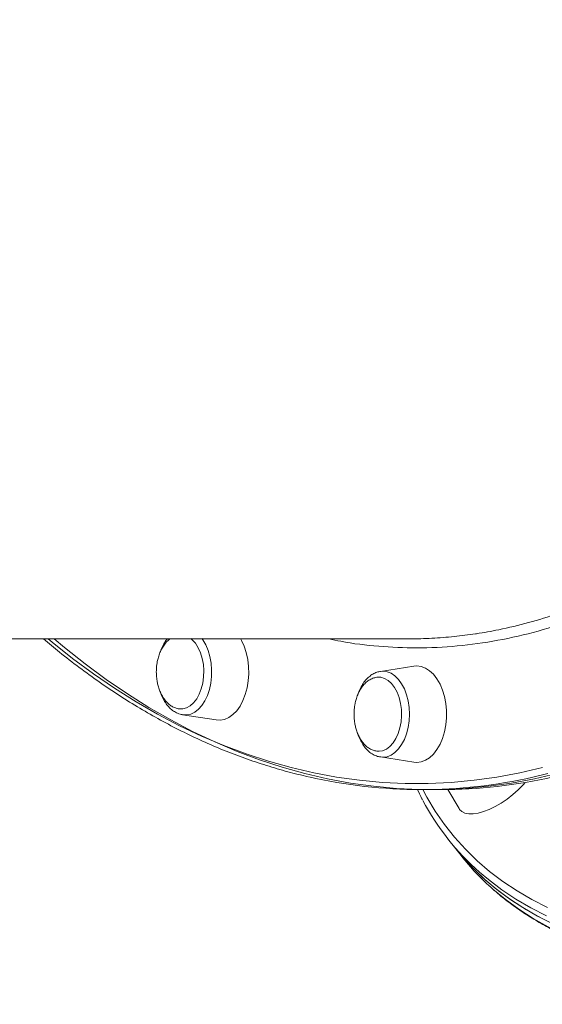
# Model space of a CAD drawing. Units: millimetres. Extents: x -14612 to 27159, y -9342 to 3543.
# Drawn here: x -450 to -277, y -3055 to -2729 of the extents above; entities that cross this region are included whole.
import ezdxf

# ---------------------------------------------------------------- set-up
doc = ezdxf.new("R2010")
doc.units = ezdxf.units.MM
doc.header["$PDSIZE"] = -1
doc.layers.add('QUOTA', color=230, linetype='Continuous')
doc.dimstyles.new('ISO-25', dxfattribs={"dimtxt": 2.5, "dimasz": 2.5, "dimexe": 1.25, "dimexo": 0.625, "dimtad": 1, "dimtxsty": 'Standard', "dimcen": 2.5, "dimadec": 0, "dimazin": 0, "dimtfac": 1, "dimtmove": 0, "dimatfit": 3, "dimfxl": 0, "dimarcsym": 0})

# ---------------------------------------------------------------- blocks, each defined once
blk = doc.blocks.new('*D28')
at = {"color": 0, "linetype": 'ByBlock', "lineweight": -2}
for p, q in [((-3251.72, -4089.09), (-3251.72, -1753.39)), ((-3248.41, -1754.39), (3132.58, -1754.39)), ((3135.88, -5969.09), (3135.88, -1753.39))]:
    blk.add_line(p, q, dxfattribs=at)
at = {"color": 0, "linetype": 'ByBlock'}
for points in [[(-3251.72, -1754.39), (-3248.41, -1754.94), (-3248.41, -1753.84)], [(3135.88, -1754.39), (3132.58, -1754.94), (3132.58, -1753.84)]]:
    blk.add_solid(points, dxfattribs=at)
at = {"layer": 'DEFPOINTS', "color": 0, "linetype": 'ByBlock'}
for p in [(-3251.72, -4090.09), (3135.88, -5970.09)]:
    blk.add_point(p, dxfattribs=at)
at = {"color": 0, "linetype": 'ByBlock', "insert": (-57.92, -1723.61), "char_height": 50, "attachment_point": 5}
blk.add_mtext('6387,600', dxfattribs=at)
blk = doc.blocks.new('*D29')
at = {"color": 0, "linetype": 'ByBlock', "lineweight": -2}
for p, q in [((1875.62, -2116.64), (-4467.35, -2116.64)), ((-4466.35, -2119.94), (-4466.35, -9338.34)), ((-2734.32, -9341.64), (-4467.35, -9341.64))]:
    blk.add_line(p, q, dxfattribs=at)
at = {"color": 0, "linetype": 'ByBlock'}
for points in [[(-4466.35, -2116.64), (-4466.9, -2119.94), (-4465.8, -2119.94)], [(-4466.35, -9341.64), (-4466.9, -9338.34), (-4465.8, -9338.34)]]:
    blk.add_solid(points, dxfattribs=at)
at = {"layer": 'DEFPOINTS', "color": 0, "linetype": 'ByBlock'}
for p in [(1876.62, -2116.64), (-2733.32, -9341.64)]:
    blk.add_point(p, dxfattribs=at)
at = {"color": 0, "linetype": 'ByBlock', "insert": (-4497.12, -5729.14), "char_height": 50, "attachment_point": 5, "rotation": 90}
blk.add_mtext('7225,002', dxfattribs=at)

msp = doc.modelspace()

# ---------------------------------------------------------------- linework, layer by layer
at = {"color": 7, "linetype": 'Continuous', "lineweight": 15}
for p, q in [((-319.7523, -2943.213), (-330.8638, -2944.9539)), ((-330.9856, -2944.9743), (-330.8638, -2944.9539)), ((-396.4415, -2959.3191), (-385.33, -2961.0599)), ((-330.8637, -2973.324), (-319.7523, -2975.0648)), ((-317.2282, -2984.1379), (-314.0787, -2984.1379)), ((-314.0787, -2984.1379), (-310.9292, -2984.1379)), ((-308.4858, -2984.1199), (-304.771, -2990.4431)), ((-308.5545, -3000.3393), (-306.3275, -3003.1677)), ((-306.3275, -3003.1677), (-304.1005, -3005.9962))]:
    msp.add_line(p, q, dxfattribs=at)
at = {"color": 8, "linetype": 'Continuous', "lineweight": 15, "flags": 128}
for points in [[(-441.0766, -2934.1645), (-439.7606, -2935.2538), (-432.9277, -2940.6749), (-426.0026, -2945.7788), (-418.9908, -2950.5612), (-411.898, -2955.0184), (-404.73, -2959.1467), (-397.4925, -2962.9429), (-390.1914, -2966.4038), (-382.8327, -2969.5266), (-375.4222, -2972.3088), (-367.9659, -2974.7482), (-360.4699, -2976.8427), (-352.9402, -2978.5908), (-345.3829, -2979.991), (-337.8041, -2981.0421), (-330.21, -2981.7433), (-322.6066, -2982.0941), (-315.0002, -2982.0941), (-307.3969, -2981.7434), (-299.8028, -2981.0422), (-292.224, -2979.9911), (-284.6667, -2978.5909), (-277.137, -2976.8429)], [(-390.0959, -2934.0225), (-389.7183, -2934.5434), (-388.7693, -2936.1656), (-387.9885, -2938.0085), (-387.395, -2940.0269), (-387.0034, -2942.1711), (-386.8235, -2944.3882), (-386.8596, -2946.6237), (-387.1108, -2948.8225), (-387.571, -2950.9305), (-388.2288, -2952.8958), (-389.068, -2954.6699), (-390.068, -2956.2092), (-391.2042, -2957.4759), (-392.4485, -2958.4386), (-393.7703, -2959.0737), (-395.1371, -2959.3656), (-396.4415, -2959.3191)], [(-330.8638, -2944.9539), (-330.0192, -2944.8879), (-328.6448, -2945.0633), (-327.3043, -2945.5854), (-326.0306, -2946.4411), (-324.8552, -2947.6096), (-323.8069, -2949.0619), (-322.9116, -2950.7624), (-322.1913, -2952.6691), (-321.6637, -2954.7351), (-321.3419, -2956.9096), (-321.2337, -2959.139), (-321.3419, -2961.3683), (-321.6637, -2963.5428), (-322.1913, -2965.6088), (-322.9116, -2967.5155), (-323.8069, -2969.216), (-324.8552, -2970.6683), (-326.0306, -2971.8368), (-327.3043, -2972.6925), (-328.6448, -2973.2146), (-330.0192, -2973.39), (-330.8637, -2973.324)], [(-275.3703, -2978.8185), (-280.3043, -2980.0043)], [(-316.7818, -2984.1379), (-315.4562, -2986.6182), (-312.6755, -2991.2637), (-309.6155, -2995.6975), (-306.2786, -2999.9158), (-302.6676, -3003.9154), (-298.7854, -3007.6929), (-294.6352, -3011.2453), (-290.2202, -3014.5698), (-285.544, -3017.6636), (-280.6105, -3020.5243), (-275.4236, -3023.1495)], [(-275.7309, -3025.9183), (-280.9417, -3023.281), (-285.8979, -3020.4071), (-290.5956, -3017.299), (-295.031, -3013.9592), (-297.9761, -3011.4863)], [(-293.5178, -3017.1469), (-289.4929, -3020.4726), (-284.9916, -3023.7547), (-280.2289, -3026.8045), (-275.2086, -3029.6194), (-269.9348, -3032.1972), (-264.4118, -3034.5359), (-258.6439, -3036.6335), (-252.6359, -3038.4883), (-246.3926, -3040.0988), (-239.9192, -3041.4638), (-233.2207, -3042.5821), (-226.3026, -3043.4529), (-219.1705, -3044.0753), (-211.8302, -3044.449), (-204.2876, -3044.5736)]]:
    msp.add_lwpolyline(points, dxfattribs=at)
at = {"color": 7, "linetype": 'Continuous', "lineweight": 15, "flags": 128}
for points in [[(-438.9986, -2934.1888), (-435.5938, -2937.0377), (-428.7294, -2942.4838), (-421.7723, -2947.6112), (-414.7282, -2952.4157), (-407.6028, -2956.8934), (-400.4017, -2961.0408), (-393.1309, -2964.8544), (-385.7962, -2968.3312), (-378.4035, -2971.4684), (-370.9588, -2974.2635), (-363.4682, -2976.7141), (-355.9376, -2978.8183), (-348.3732, -2980.5745), (-340.7811, -2981.9811), (-333.1674, -2983.037), (-325.5383, -2983.7415), (-317.8999, -2984.0939), (-310.2585, -2984.0939), (-302.6201, -2983.7415), (-294.991, -2983.0371), (-287.3773, -2981.9812), (-279.7852, -2980.5746), (-272.2208, -2978.8185)], [(-396.7994, -2957.3966), (-396.3918, -2957.3629), (-395.1262, -2957.0258), (-393.9139, -2956.3466), (-392.7898, -2955.3449), (-391.7863, -2954.0494), (-390.9321, -2952.4974), (-390.252, -2950.7336), (-389.7653, -2948.8087), (-389.4863, -2946.7781), (-389.4228, -2944.7002), (-389.5767, -2942.6348), (-389.9435, -2940.6412), (-390.5128, -2938.777), (-391.2682, -2937.0956), (-392.1878, -2935.6454), (-393.2453, -2934.4683), (-393.7702, -2934.0278)], [(-385.33, -2961.0599), (-384.013, -2961.1228), (-382.548, -2960.8551), (-381.124, -2960.2362), (-379.7728, -2959.2799), (-378.5246, -2958.0076), (-377.4071, -2956.4478), (-376.4455, -2954.6352), (-375.6612, -2952.6103), (-375.0717, -2950.4185), (-374.6901, -2948.1086), (-374.525, -2945.7323), (-374.5802, -2943.3426), (-374.8542, -2940.9929), (-375.3411, -2938.7358), (-376.03, -2936.6215), (-376.9054, -2934.6974), (-377.2638, -2934.0577)], [(-319.7523, -2975.0648), (-318.804, -2975.1389), (-317.3339, -2974.9602), (-315.8967, -2974.4281), (-314.5244, -2973.5544), (-313.2477, -2972.3588), (-312.0951, -2970.8678), (-311.0923, -2969.1148), (-310.2619, -2967.1389), (-309.6222, -2964.9844), (-309.1877, -2962.6993), (-308.968, -2960.3346), (-308.968, -2957.9433), (-309.1877, -2955.5786), (-309.6222, -2953.2935), (-310.2619, -2951.1389), (-311.0923, -2949.1631), (-312.0951, -2947.4101), (-313.2477, -2945.9191), (-314.5244, -2944.7234), (-315.8967, -2943.8498), (-317.3339, -2943.3176), (-318.804, -2943.1389), (-319.7523, -2943.213)], [(-331.402, -2971.4049), (-330.1241, -2971.2285), (-328.8829, -2970.7043), (-327.7142, -2969.8473), (-326.6516, -2968.6823), (-325.7256, -2967.2428), (-324.963, -2965.5701), (-324.3856, -2963.7124), (-324.01, -2961.7231), (-323.8471, -2959.6595), (-323.9015, -2957.581), (-324.1717, -2955.5472), (-324.65, -2953.6168), (-325.3224, -2951.8452), (-326.1698, -2950.2834), (-327.1676, -2948.9765), (-328.2873, -2947.9618), (-329.4966, -2947.2687), (-330.7607, -2946.9171), (-331.2124, -2946.8768)], [(-314.0787, -2984.1379), (-310.2585, -2984.0939), (-302.6201, -2983.7415), (-294.991, -2983.0371), (-287.3773, -2981.9812), (-279.7852, -2980.5746), (-272.2208, -2978.8185)], [(-304.771, -2990.4431), (-304.6122, -2990.6864), (-303.8616, -2991.4201), (-302.8454, -2991.9185), (-301.586, -2992.1705), (-300.1118, -2992.1705), (-298.4556, -2991.9185), (-296.6545, -2991.4201), (-294.7485, -2990.6864), (-292.7805, -2989.7339), (-290.7942, -2988.5837), (-288.8341, -2987.2617), (-286.944, -2985.7973), (-285.166, -2984.2232), (-283.5399, -2982.5747), (-282.8043, -2981.7444)], [(-306.3275, -3003.1677), (-303.6199, -3006.4312), (-299.9239, -3010.3937), (-295.9561, -3014.1324), (-291.7199, -3017.6442), (-287.2186, -3020.9263), (-282.4559, -3023.976), (-277.4357, -3026.791), (-272.1619, -3029.3688), (-266.6388, -3031.7074), (-260.8709, -3033.805), (-254.8629, -3035.6598), (-248.6197, -3037.2704), (-242.1462, -3038.6354), (-235.4477, -3039.7537), (-228.5296, -3040.6244), (-221.3975, -3041.2469), (-214.0572, -3041.6206), (-206.5146, -3041.7452)], [(-306.3275, -3003.1677), (-304.5011, -3005.406), (-300.8735, -3009.424), (-296.9734, -3013.2189), (-292.804, -3016.7877), (-288.3686, -3020.1275), (-283.6709, -3023.2355), (-278.7147, -3026.1094), (-273.5038, -3028.7467)]]:
    msp.add_lwpolyline(points, dxfattribs=at)
at = {"color": 7, "linetype": 'Continuous', "lineweight": 15}
for centre, radius, start, end in [((-317.2295, -2816.8005), 167.3289, 257.113548, 282.74866), ((-311.0601, -2815.9708), 168.1672, 270.044577, 282.902233), ((-242.8583, -2948.6127), 83.6126, 207.883599, 228.760742), ((-238.0932, -2953.9491), 84.0587, 218.255976, 228.749185)]:
    msp.add_arc(centre, radius, start, end, dxfattribs=at)
for points, knots in [([(-273.2398, -2979.8267), (-271.6428, -2979.4628), (-267.6484, -2978.5528), (-261.2914, -2976.7397), (-254.1705, -2974.4345), (-247.0916, -2971.808), (-240.0584, -2968.8773), (-233.0764, -2965.6404), (-226.1505, -2962.1007), (-219.2859, -2958.2603), (-212.4877, -2954.1222), (-205.7607, -2949.6892), (-199.1101, -2944.9645), (-192.5406, -2939.9516), (-186.0572, -2934.6541), (-179.6646, -2929.076), (-173.3674, -2923.2212), (-167.1704, -2917.0941), (-161.0781, -2910.6992), (-155.0948, -2904.0412), (-149.225, -2897.125), (-143.473, -2889.9556), (-137.8429, -2882.5384), (-132.3388, -2874.8788), (-126.9647, -2866.9823), (-121.7244, -2858.8548), (-116.6217, -2850.5021), (-111.6603, -2841.9305), (-106.8438, -2833.1462), (-102.1756, -2824.1555), (-97.659, -2814.965), (-93.2974, -2805.5813), (-89.0937, -2796.0114), (-85.0511, -2786.2622), (-81.1723, -2776.3406), (-77.4602, -2766.254), (-73.9174, -2756.0097), (-70.5465, -2745.6149), (-67.3499, -2735.0774), (-64.3297, -2724.4047), (-61.4883, -2713.6045), (-58.8276, -2702.6847), (-56.3495, -2691.6531), (-54.0557, -2680.5178), (-51.948, -2669.2868), (-50.0279, -2657.9682), (-48.2966, -2646.5702), (-46.7555, -2635.101), (-45.4055, -2623.569), (-44.2478, -2611.9824), (-43.2832, -2600.3497), (-42.5122, -2588.6792), (-41.9355, -2576.9795), (-41.5534, -2565.2589), (-41.3664, -2553.5259), (-41.3743, -2541.789), (-41.5774, -2530.0567), (-41.9754, -2518.3375), (-42.5681, -2506.6399), (-43.3549, -2494.9722), (-44.3355, -2483.343), (-45.509, -2471.7606), (-46.8746, -2460.2335), (-48.4313, -2448.7699), (-50.1781, -2437.3781), (-52.1137, -2426.0664), (-54.2367, -2414.843), (-56.5456, -2403.7159), (-59.0387, -2392.6932), (-61.7143, -2381.783), (-64.5704, -2370.9929), (-67.6051, -2360.331), (-70.8161, -2349.8049), (-74.2012, -2339.4222), (-77.758, -2329.1904), (-81.4838, -2319.1169), (-85.3762, -2309.2091), (-89.4322, -2299.4741), (-93.649, -2289.919), (-98.0236, -2280.5507), (-102.5529, -2271.376), (-107.2336, -2262.4015), (-112.0624, -2253.6339), (-117.0359, -2245.0794), (-122.1504, -2236.7444), (-127.4024, -2228.6349), (-132.788, -2220.7567), (-138.3035, -2213.1158), (-143.9448, -2205.7176), (-149.7078, -2198.5677), (-155.5884, -2191.6712), (-161.5824, -2185.0333), (-167.6854, -2178.6588), (-173.8929, -2172.5525), (-180.2005, -2166.7187), (-186.6035, -2161.162), (-193.0972, -2155.8862), (-199.6769, -2150.8955), (-206.3377, -2146.1933), (-213.0746, -2141.7833), (-219.8827, -2137.6686), (-226.7569, -2133.8522), (-233.6921, -2130.3369), (-240.6832, -2127.1252), (-247.7249, -2124.2195), (-254.8121, -2121.6217), (-261.9396, -2119.3337), (-269.102, -2117.357), (-276.2942, -2115.6928), (-283.511, -2114.3428), (-290.747, -2113.306), (-297.9971, -2112.5898), (-304.7268, -2112.1999), (-309.0387, -2112.1568), (-310.9297, -2112.1379)], [0, 0, 0, 0, 0.00596081, 0.01490884, 0.02385879, 0.03281087, 0.0417652, 0.05072185, 0.05968084, 0.06864214, 0.07760569, 0.08657138, 0.09553908, 0.10450863, 0.11347987, 0.12245263, 0.13142674, 0.14040203, 0.14937833, 0.1583555, 0.16733338, 0.17631185, 0.18529079, 0.19427008, 0.20324963, 0.21222936, 0.22120919, 0.23018906, 0.2391689, 0.24814867, 0.25712834, 0.26610787, 0.27508724, 0.28406644, 0.29304545, 0.30202427, 0.31100289, 0.31998131, 0.32895953, 0.33793756, 0.34691539, 0.35589304, 0.36487051, 0.37384782, 0.38282497, 0.39180198, 0.40077885, 0.4097556, 0.41873225, 0.4277088, 0.43668527, 0.44566168, 0.45463804, 0.46361436, 0.47259065, 0.48156694, 0.49054324, 0.49951955, 0.5084959, 0.51747229, 0.52644874, 0.53542527, 0.54440189, 0.55337861, 0.56235545, 0.57133243, 0.58030955, 0.58928682, 0.59826427, 0.6072419, 0.61621972, 0.62519775, 0.63417598, 0.64315443, 0.65213311, 0.66111201, 0.67009114, 0.6790705, 0.68805008, 0.69702987, 0.70600986, 0.71499003, 0.72397036, 0.73295083, 0.74193139, 0.750912, 0.7598926, 0.76887312, 0.77785347, 0.78683358, 0.79581335, 0.80479267, 0.81377141, 0.82274943, 0.8317266, 0.84070274, 0.8496777, 0.8586513, 0.86762336, 0.8765937, 0.88556216, 0.89452858, 0.90349282, 0.91245477, 0.92141436, 0.93037156, 0.93932638, 0.94827889, 0.95722923, 0.96617758, 0.97512419, 0.98406937, 0.99301345, 1, 1, 1, 1]), ([(-321.1855, -2934.1371), (-321.1789, -2934.1374), (-318.7086, -2934.2436), (-313.7716, -2933.9594), (-306.4863, -2933.4922), (-301.6763, -2932.8258), (-299.3222, -2932.4996)], [0, 0, 0, 0, 0.00091089, 0.33861304, 0.67631519, 1, 1, 1, 1]), ([(-680.8621, -2934.1381), (-679.8482, -2934.1381), (-674.1858, -2934.1381), (-663.8838, -2934.1381), (-649.9656, -2934.1381), (-636.0729, -2934.1381), (-622.2121, -2934.1381), (-608.3904, -2934.1381), (-594.615, -2934.1381), (-580.8928, -2934.1381), (-567.231, -2934.1381), (-553.6364, -2934.1381), (-540.1162, -2934.1381), (-526.6772, -2934.1381), (-513.3263, -2934.1381), (-500.0704, -2934.1381), (-486.9163, -2934.1381), (-473.8707, -2934.1381), (-460.9402, -2934.138), (-448.1317, -2934.138), (-435.4515, -2934.138), (-422.9062, -2934.138), (-410.5023, -2934.138), (-398.246, -2934.138), (-386.1438, -2934.138), (-374.2017, -2934.138), (-362.4263, -2934.138), (-350.8215, -2934.138), (-339.4016, -2934.138), (-329.5185, -2934.1379), (-323.5135, -2934.1379), (-321.1855, -2934.1379)], [0, 0, 0, 0, 0.00783102, 0.04373606, 0.0796411, 0.11554614, 0.15145118, 0.18735622, 0.22326126, 0.2591663, 0.29507134, 0.33097638, 0.36688142, 0.40278646, 0.43869151, 0.47459655, 0.5105016, 0.54640664, 0.58231169, 0.61821674, 0.65412178, 0.69002683, 0.72593189, 0.76183694, 0.79774199, 0.83364705, 0.86955211, 0.90545717, 0.94136223, 0.9772673, 1, 1, 1, 1]), ([(-442.6088, -2934.138), (-440.8421, -2935.6256), (-436.9273, -2938.9217), (-430.7573, -2943.6874), (-424.126, -2948.4958), (-417.4142, -2953.0052), (-410.6303, -2957.2226), (-403.7782, -2961.142), (-396.8635, -2964.7614), (-389.8911, -2968.0781), (-382.8662, -2971.0891), (-375.7942, -2973.7948), (-368.6795, -2976.1842), (-361.6889, -2978.2425), (-357.0556, -2979.3434), (-354.8189, -2979.8748)], [0, 0, 0, 0, 0.06455033, 0.14303234, 0.22150143, 0.29995605, 0.37839469, 0.45681594, 0.53521854, 0.61360143, 0.69196385, 0.77030538, 0.84862602, 0.92692622, 1, 1, 1, 1]), ([(-400.5669, -2934.138), (-400.839, -2934.341), (-401.4883, -2934.8255), (-402.3917, -2935.8716), (-403.2667, -2937.1958), (-403.9812, -2938.6827), (-404.5028, -2940.1913), (-404.8357, -2941.5756), (-405.0449, -2942.874), (-405.1539, -2944.0321), (-405.1661, -2944.8105), (-405.1711, -2945.1341)], [0, 0, 0, 0, 0.09631729, 0.22988361, 0.36453904, 0.49903644, 0.62946437, 0.73886331, 0.82554847, 0.9274774, 1, 1, 1, 1]), ([(-401.5354, -2934.138), (-401.5955, -2934.2034), (-402.0434, -2934.6917), (-402.727, -2935.8356), (-403.4657, -2937.2579), (-403.784, -2938.2386), (-403.8955, -2938.5819)], [0, 0, 0, 0, 0.05704918, 0.42577251, 0.79896898, 1, 1, 1, 1]), ([(-405.1711, -2945.1341), (-405.149, -2945.8394), (-405.1179, -2946.8292), (-404.9115, -2948.2626), (-404.6652, -2949.4622), (-404.2559, -2950.8381), (-403.7049, -2952.2011), (-403.0006, -2953.5097), (-402.1494, -2954.7039), (-401.1628, -2955.732), (-400.0586, -2956.5535), (-398.8591, -2957.1156), (-397.7465, -2957.4054), (-397.044, -2957.3728), (-396.7682, -2957.36)], [0, 0, 0, 0, 0.11183669, 0.15694781, 0.231816, 0.30963367, 0.39294494, 0.47962231, 0.56869183, 0.65943252, 0.75143511, 0.84457573, 0.93900052, 1, 1, 1, 1]), ([(-331.0128, -2944.9876), (-331.4575, -2945.091), (-332.378, -2945.305), (-333.6888, -2945.9983), (-334.9371, -2946.9585), (-336.0777, -2948.1938), (-337.0788, -2949.6845), (-337.8434, -2951.1645), (-338.1897, -2952.1987), (-338.3241, -2952.6001)], [0, 0, 0, 0, 0.13617848, 0.28185738, 0.4308048, 0.58393978, 0.74061852, 0.89933765, 1, 1, 1, 1]), ([(-331.1806, -2946.9101), (-331.4839, -2946.8995), (-332.2322, -2946.8733), (-333.4247, -2947.2029), (-334.6745, -2947.8355), (-335.814, -2948.7482), (-336.8161, -2949.8709), (-337.6884, -2951.2022), (-338.4036, -2952.6872), (-338.925, -2954.1963), (-339.258, -2955.5805), (-339.4671, -2956.8789), (-339.5762, -2958.037), (-339.5883, -2958.8154), (-339.5934, -2959.139)], [0, 0, 0, 0, 0.06702668, 0.16538182, 0.26674546, 0.36029592, 0.45484561, 0.55016627, 0.64537505, 0.73770312, 0.81514507, 0.87650825, 0.94866229, 1, 1, 1, 1]), ([(-403.9956, -2951.4149), (-403.9584, -2951.5489), (-403.738, -2952.3432), (-403.143, -2953.6654), (-402.2107, -2955.3248), (-401.0853, -2956.7511), (-399.8472, -2957.875), (-398.8393, -2958.5075), (-398.2773, -2958.7628), (-398.1594, -2958.8163)], [0, 0, 0, 0, 0.03790944, 0.22457732, 0.41230923, 0.60079475, 0.78845789, 0.9556086, 1, 1, 1, 1]), ([(-398.1594, -2958.8163), (-397.8759, -2958.9339), (-397.3543, -2959.1503), (-396.8036, -2959.225), (-396.5522, -2959.2592)], [0, 0, 0, 0, 0.54342377, 1, 1, 1, 1]), ([(-339.5934, -2959.139), (-339.5712, -2959.8443), (-339.5401, -2960.8341), (-339.3337, -2962.2675), (-339.0874, -2963.4671), (-338.6781, -2964.843), (-338.1272, -2966.206), (-337.4229, -2967.5146), (-336.5716, -2968.7089), (-335.5851, -2969.7368), (-334.4808, -2970.5587), (-333.2813, -2971.1192), (-332.2058, -2971.4046), (-331.5407, -2971.3759), (-331.3023, -2971.3656)], [0, 0, 0, 0, 0.11276719, 0.15825366, 0.23374476, 0.3122099, 0.39621434, 0.48361289, 0.57342349, 0.66491917, 0.75768724, 0.85160281, 0.94681324, 1, 1, 1, 1]), ([(-338.4394, -2965.3664), (-338.4135, -2965.4625), (-338.2091, -2966.2211), (-337.638, -2967.5162), (-336.7232, -2969.1942), (-335.6119, -2970.6399), (-334.3479, -2971.8307), (-332.9549, -2972.6979), (-331.7357, -2973.1929), (-330.9862, -2973.2784), (-330.7482, -2973.3055)], [0, 0, 0, 0, 0.02207013, 0.174314, 0.32742565, 0.48121821, 0.63447458, 0.78531282, 0.93182846, 1, 1, 1, 1]), ([(-318.6484, -2983.9576), (-318.1549, -2985.0425), (-317.6112, -2986.2375), (-316.9722, -2987.364), (-316.9134, -2987.4678)], [0, 0, 0, 0, 0.90787374, 1, 1, 1, 1]), ([(-293.3031, -3017.3516), (-293.1658, -3017.4786), (-291.7518, -3018.7868), (-288.8344, -3021.0831), (-284.5368, -3024.2229), (-279.9799, -3027.1331), (-275.1978, -3029.8379), (-270.1853, -3032.3282), (-264.9481, -3034.6036), (-259.4893, -3036.6618), (-253.8132, -3038.5011), (-247.924, -3040.1197), (-241.8262, -3041.5165), (-235.5246, -3042.6902), (-229.0239, -3043.6397), (-222.3299, -3044.3655), (-215.4444, -3044.8624), (-209.0519, -3045.1207), (-204.9056, -3045.148), (-203.1741, -3045.1594)], [0, 0, 0, 0, 0.0067524, 0.06956755, 0.13242741, 0.19534231, 0.25831905, 0.32136085, 0.3844677, 0.44763685, 0.51086349, 0.57414146, 0.63746387, 0.70082362, 0.76421384, 0.82762811, 0.8910607, 0.9545066, 1, 1, 1, 1])]:
    msp.add_open_spline(points, degree=3, knots=knots, dxfattribs=at)
at = {"color": 8, "linetype": 'Continuous', "lineweight": 15}
for points, knots in [([(-299.3222, -2932.4996), (-299.2107, -2932.4856), (-296.6324, -2932.1623), (-290.7442, -2931.0211), (-281.6731, -2928.9115), (-271.7696, -2925.8451), (-261.9008, -2922.0969), (-252.0814, -2917.6361), (-242.4763, -2912.5443), (-233.1051, -2906.8539), (-223.9685, -2900.5929), (-214.9802, -2893.7025), (-206.8626, -2886.792), (-199.6005, -2880.0445), (-193.1441, -2873.5951), (-186.8092, -2866.8057), (-179.8889, -2858.8627), (-172.5492, -2849.7505), (-164.8675, -2839.3495), (-157.5237, -2828.5359), (-150.4484, -2817.208), (-144.1986, -2806.3289), (-138.7232, -2796.0622), (-133.9456, -2786.5113), (-129.3582, -2776.6984), (-124.688, -2766.0967), (-121.7152, -2758.5956), (-120.1129, -2754.5524)], [0, 0, 0, 0, 0.00154221, 0.03564722, 0.0817079, 0.12785055, 0.17457784, 0.22139073, 0.26837601, 0.31383249, 0.35928897, 0.40506352, 0.45083808, 0.48562659, 0.5204151, 0.55534547, 0.59027583, 0.63726115, 0.68271721, 0.72817326, 0.77394739, 0.81972152, 0.85450971, 0.8892979, 0.92422794, 0.95915797, 1, 1, 1, 1]), ([(-210.5675, -2895.0685), (-211.896, -2896.2025), (-217.204, -2900.7331), (-226.8213, -2907.5353), (-239.3773, -2915.4173), (-252.214, -2922.0361), (-265.2748, -2927.5001), (-278.5253, -2931.7763), (-291.9014, -2934.8563), (-305.3409, -2936.7144), (-318.5268, -2937.3466), (-331.4201, -2936.7273), (-341.1409, -2935.6545), (-346.6183, -2934.43), (-347.9244, -2934.138)], [0, 0, 0, 0, 0.031818111, 0.127125991, 0.222134411, 0.317142792, 0.412450626, 0.507910999, 0.603371374, 0.698679214, 0.7936876, 0.882809133, 0.972054363, 1, 1, 1, 1])]:
    msp.add_open_spline(points, degree=3, knots=knots, dxfattribs=at)

# ---------------------------------------------------------------- dimensions: what is measured, and where the dimension line sits
at = {"layer": 'QUOTA'}
dim = msp.add_linear_dim(base=(3135.8839, -1754.388), p1=(-3251.7161, -4090.0902), p2=(3135.8839, -5970.0885), dimstyle='ISO-25', override={"dimtxt": 50, "dimasz": 3.302, "dimexe": 1, "dimexo": 1, "dimgap": 1.524, "dimtoh": 1, "dimdec": 3, "dimzin": 0, "dimadec": 2, "dimtdec": 3, "dimtzin": 0}, dxfattribs=at)
dim.commit()
dim.dimension.update_dxf_attribs({"geometry": '*D28', "text_midpoint": (-57.9161, -1723.614)})
dim = msp.add_linear_dim(base=(-4466.3461, -9341.6391), p1=(1876.6211, -2116.6374), p2=(-2733.32, -9341.6391), angle=90, dimstyle='ISO-25', override={"dimtxt": 50, "dimasz": 3.302, "dimexe": 1, "dimexo": 1, "dimgap": 1.524, "dimtoh": 1, "dimdec": 3, "dimzin": 0, "dimadec": 2, "dimtdec": 3, "dimtzin": 0}, dxfattribs=at)
dim.commit()
dim.dimension.update_dxf_attribs({"geometry": '*D29', "text_midpoint": (-4497.1201, -5729.1382), "text_rotation": 90})

doc.saveas('drawing.dxf')
